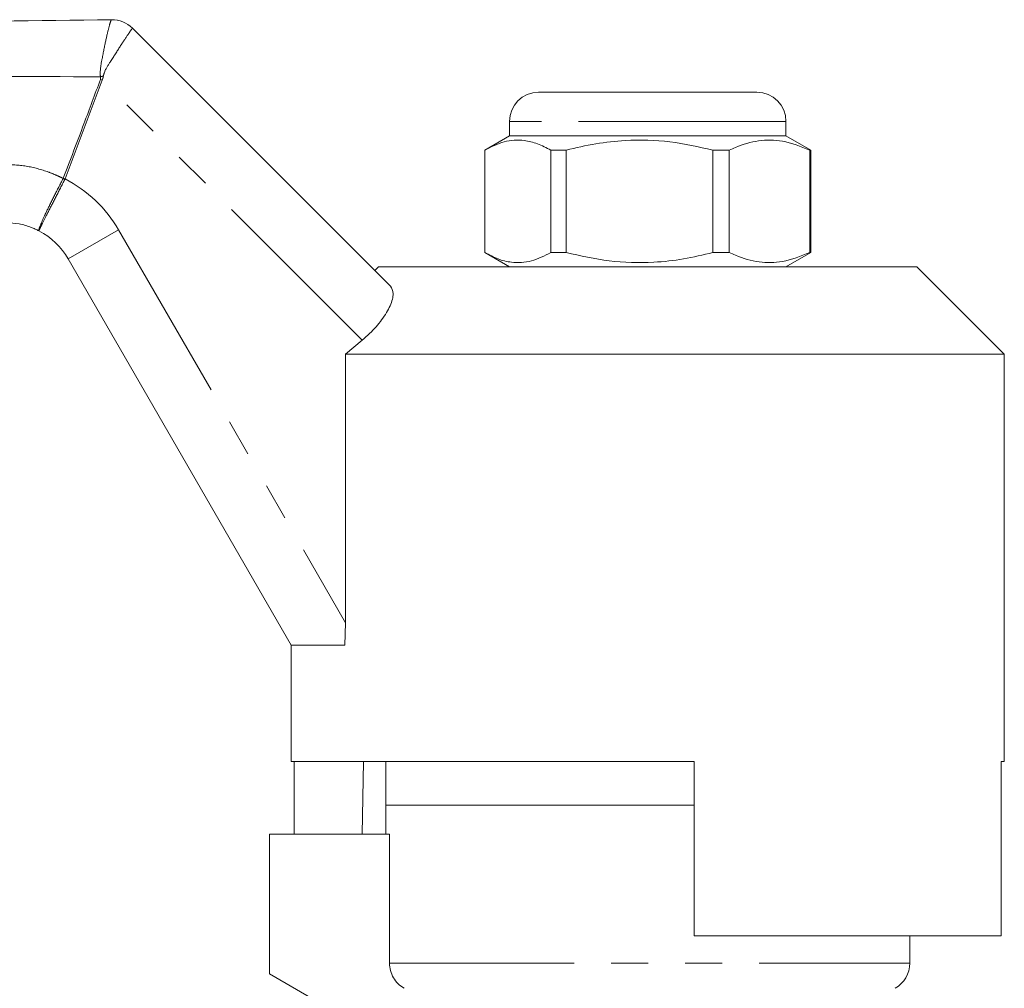
# Model space of a CAD drawing. Units: millimetres. Extents: x 144 to 263, y 96 to 256.
# Drawn here: x 203 to 236, y 220 to 253 of the extents above; entities that cross this region are included whole.
import ezdxf

# ---------------------------------------------------------------- set-up
doc = ezdxf.new("R2010")
doc.units = ezdxf.units.MM
doc.linetypes.add('PHANTOM', pattern=[12.7, 6.35, -1.27, 1.27, -1.27, 1.27, -1.27])

msp = doc.modelspace()

# ---------------------------------------------------------------- linework, layer by layer
at = {"color": 8, "linetype": 'PHANTOM', "lineweight": 0}
for p, q in [((206.408, 252.594), (206.407, 252.594)), ((205.361, 250.811), (204.092, 247.413)), ((205.307, 250.832), (205.361, 250.811)), ((214.299, 241.874), (205.361, 250.811)), ((228.083, 249.392), (219.359, 249.392)), ((228.859, 249.392), (228.083, 249.392)), ((204.028, 247.428), (204.031, 247.436)), ((204.031, 247.436), (204.092, 247.413)), ((204.092, 247.413), (204.085, 247.398)), ((205.93, 245.662), (204.198, 244.662)), ((205.93, 245.662), (213.726, 232.159)), ((215.235, 220.458), (233.109, 220.458))]:
    msp.add_line(p, q, dxfattribs=at)
at = {"color": 7, "linetype": 'Continuous', "lineweight": 15}
for p, q in [((206.408, 252.594), (215.274, 243.727)), ((220.359, 250.392), (227.247, 250.392)), ((227.247, 250.392), (227.859, 250.392)), ((219.359, 249.392), (219.359, 248.892)), ((228.859, 248.892), (228.859, 249.392)), ((219.359, 248.892), (218.508, 248.401)), ((228.859, 248.892), (219.359, 248.892)), ((229.709, 248.401), (228.859, 248.892)), ((218.509, 244.883), (218.509, 248.401)), ((221.311, 248.401), (220.783, 248.401)), ((220.783, 248.401), (220.783, 244.883)), ((221.311, 248.401), (221.311, 244.883)), ((226.911, 248.401), (226.347, 248.401)), ((226.347, 244.883), (226.347, 248.401)), ((226.911, 244.883), (226.911, 248.401)), ((229.709, 248.401), (229.674, 248.401)), ((229.674, 248.401), (229.674, 244.883)), ((229.709, 244.883), (229.709, 248.401)), ((211.859, 231.392), (204.198, 244.662)), ((218.509, 244.883), (219.359, 244.392)), ((221.311, 244.883), (220.783, 244.883)), ((226.911, 244.883), (226.347, 244.883)), ((228.859, 244.392), (229.71, 244.883)), ((229.709, 244.883), (229.674, 244.883)), ((214.859, 244.392), (214.734, 244.267)), ((214.859, 244.392), (233.359, 244.392)), ((236.359, 241.392), (233.359, 244.392)), ((213.726, 241.392), (214.299, 241.874)), ((213.726, 232.159), (213.726, 241.392)), ((213.726, 241.392), (236.359, 241.392)), ((236.359, 227.392), (236.359, 241.392)), ((213.726, 232.159), (213.7, 231.392)), ((211.859, 231.392), (211.859, 227.392)), ((213.7, 231.392), (211.859, 231.392)), ((211.859, 227.392), (225.709, 227.392)), ((211.964, 227.392), (211.964, 224.892)), ((214.344, 227.392), (214.3, 224.892)), ((215.109, 227.392), (215.109, 225.892)), ((225.709, 221.392), (225.709, 227.392)), ((236.254, 227.392), (236.359, 227.392)), ((236.254, 227.392), (236.254, 221.392)), ((215.109, 225.892), (215.109, 224.892)), ((215.109, 225.892), (225.709, 225.892)), ((211.109, 224.892), (211.109, 220.092)), ((211.109, 224.892), (215.235, 224.892)), ((215.235, 220.458), (215.235, 224.892)), ((225.709, 221.392), (236.254, 221.392)), ((233.109, 220.458), (233.109, 221.392)), ((211.109, 220.092), (213.109, 218.937))]:
    msp.add_line(p, q, dxfattribs=at)
at = {"color": 8, "linetype": 'PHANTOM', "lineweight": 0, "flags": 128}
msp.add_lwpolyline([(204.028, 247.428), (204.035, 247.424), (204.042, 247.421), (204.049, 247.417), (204.056, 247.413), (204.064, 247.409), (204.071, 247.405), (204.078, 247.402), (204.085, 247.398)], dxfattribs=at)
at = {"color": 7, "linetype": 'Continuous', "lineweight": 15}
for centre, radius, start, end in [((205.7, 251.887), 1, 44.9835, 90.7525), ((205.701, 251.886), 1, 45, 90.7538), ((220.359, 249.392), 1, 90, 180), ((227.859, 249.392), 1, 0, 90), ((202.033, 243.412), 2.5, 30, 62.3414), ((232.109, 220.458), 1, 300, 0)]:
    msp.add_arc(centre, radius, start, end, dxfattribs=at)
at = {"color": 8, "linetype": 'PHANTOM', "lineweight": 0}
for centre, radius, start, end in [((212.248, 222.003), 29.744, 103.302, 103.5015), ((202.033, 243.412), 4.5, 30, 62.7598)]:
    msp.add_arc(centre, radius, start, end, dxfattribs=at)
at = {"color": 7, "linetype": 'Continuous', "lineweight": 15}
for points, knots in [([(168.109, 252.392), (168.109, 252.392), (169.877, 252.415), (178.717, 252.532), (188.697, 252.663), (199.455, 252.804), (203.141, 252.853), (205.687, 252.886)], [0, 0, 0, 0, 0.000016, 0.141158, 0.705726, 0.796686, 1, 1, 1, 1]), ([(218.509, 248.401), (218.73, 248.512), (219.177, 248.736), (219.791, 248.771), (220.33, 248.639), (220.631, 248.481), (220.783, 248.401)], [0, 0, 0, 0, 0.2947, 0.596246, 0.797057, 1, 1, 1, 1]), ([(226.347, 248.401), (225.858, 248.512), (224.869, 248.736), (223.507, 248.771), (222.314, 248.639), (221.647, 248.481), (221.311, 248.401)], [0, 0, 0, 0, 0.2947, 0.596246, 0.797057, 1, 1, 1, 1]), ([(226.911, 248.401), (226.983, 248.434), (227.312, 248.584), (227.92, 248.76), (228.784, 248.76), (229.362, 248.527), (229.674, 248.401)], [0, 0, 0, 0, 0.07896, 0.365173, 0.658395, 1, 1, 1, 1]), ([(203.193, 245.627), (203.15, 245.648), (203.063, 245.692), (202.84, 245.784), (202.51, 245.883), (202.217, 245.902), (202.068, 245.912)], [0, 0, 0, 0, 0.124509, 0.249438, 0.618945, 1, 1, 1, 1]), ([(220.783, 244.883), (220.562, 244.772), (220.115, 244.548), (219.5, 244.513), (218.962, 244.645), (218.661, 244.803), (218.509, 244.883)], [0, 0, 0, 0, 0.2947, 0.596246, 0.797057, 1, 1, 1, 1]), ([(221.311, 244.883), (221.8, 244.772), (222.789, 244.548), (224.151, 244.513), (225.344, 244.645), (226.012, 244.803), (226.347, 244.883)], [0, 0, 0, 0, 0.2947, 0.596246, 0.797057, 1, 1, 1, 1]), ([(229.674, 244.883), (229.362, 244.757), (228.79, 244.527), (227.927, 244.523), (227.319, 244.696), (226.983, 244.85), (226.911, 244.883)], [0, 0, 0, 0, 0.341603, 0.627469, 0.921041, 1, 1, 1, 1]), ([(215.274, 243.727), (215.315, 243.651), (215.398, 243.5), (215.291, 243.073), (215.006, 242.585), (214.638, 242.169), (214.386, 241.949), (214.299, 241.874)], [0, 0, 0, 0, 0.232151, 0.464515, 0.688597, 0.892574, 1, 1, 1, 1]), ([(215.743, 219.592), (215.666, 219.636), (215.596, 219.688), (215.471, 219.811), (215.416, 219.882), (215.328, 220.032), (215.293, 220.115), (215.247, 220.283), (215.235, 220.369), (215.235, 220.458)], [0, 0, 0, 0, 0.25, 0.25, 0.5, 0.5, 0.75, 0.75, 1, 1, 1, 1])]:
    msp.add_open_spline(points, degree=3, knots=knots, dxfattribs=at)
at = {"color": 8, "linetype": 'PHANTOM', "lineweight": 0}
for points, knots in [([(205.304, 250.925), (205.302, 250.98), (205.294, 251.191), (205.381, 251.629), (205.489, 252.187), (205.601, 252.647), (205.664, 252.861), (205.681, 252.88), (205.687, 252.886)], [0, 0, 0, 0, 0.053365, 0.20381, 0.433583, 0.665644, 0.883915, 1, 1, 1, 1]), ([(206.407, 252.594), (206.402, 252.587), (206.385, 252.569), (206.258, 252.384), (205.994, 251.992), (205.706, 251.52), (205.468, 251.172), (205.417, 250.991), (205.405, 250.949)], [0, 0, 0, 0, 0.119297, 0.343267, 0.580592, 0.81301, 0.957195, 1, 1, 1, 1]), ([(205.304, 250.925), (202.857, 250.93), (196.8, 250.942), (187.134, 250.981), (177.183, 251.043), (170.842, 251.113), (168.109, 251.143)], [0, 0, 0, 0, 0.1973555, 0.4884303, 0.7795324, 1, 1, 1, 1]), ([(204.031, 247.436), (204.268, 248.059), (204.696, 249.19), (205.118, 250.323), (205.307, 250.832)], [0, 0, 0, 0, 0.551266, 1, 1, 1, 1]), ([(205.307, 250.832), (205.309, 250.845), (205.315, 250.876), (205.308, 250.907), (205.304, 250.925)], [0, 0, 0, 0, 0.418156, 1, 1, 1, 1]), ([(205.405, 250.949), (205.401, 250.923), (205.395, 250.875), (205.372, 250.831), (205.361, 250.811)], [0, 0, 0, 0, 0.538714, 1, 1, 1, 1]), ([(201.983, 247.916), (202.241, 247.904), (202.766, 247.879), (203.369, 247.711), (203.786, 247.546), (203.95, 247.466), (204.028, 247.428)], [0, 0, 0, 0, 0.364914, 0.741306, 0.877982, 1, 1, 1, 1]), ([(203.193, 245.627), (203.193, 245.627), (203.186, 245.631), (203.19, 245.679), (203.266, 245.886), (203.453, 246.296), (203.716, 246.831), (203.924, 247.229), (204.028, 247.428)], [0, 0, 0, 0, 0.014195, 0.137068, 0.352859, 0.568567, 0.784279, 1, 1, 1, 1]), ([(204.085, 247.398), (203.982, 247.198), (203.776, 246.799), (203.506, 246.269), (203.304, 245.866), (203.209, 245.669), (203.192, 245.628), (203.193, 245.627), (203.193, 245.627)], [0, 0, 0, 0, 0.215721, 0.4314331, 0.6471413, 0.8629318, 0.9858047, 1, 1, 1, 1])]:
    msp.add_open_spline(points, degree=3, knots=knots, dxfattribs=at)

doc.saveas('drawing.dxf')
